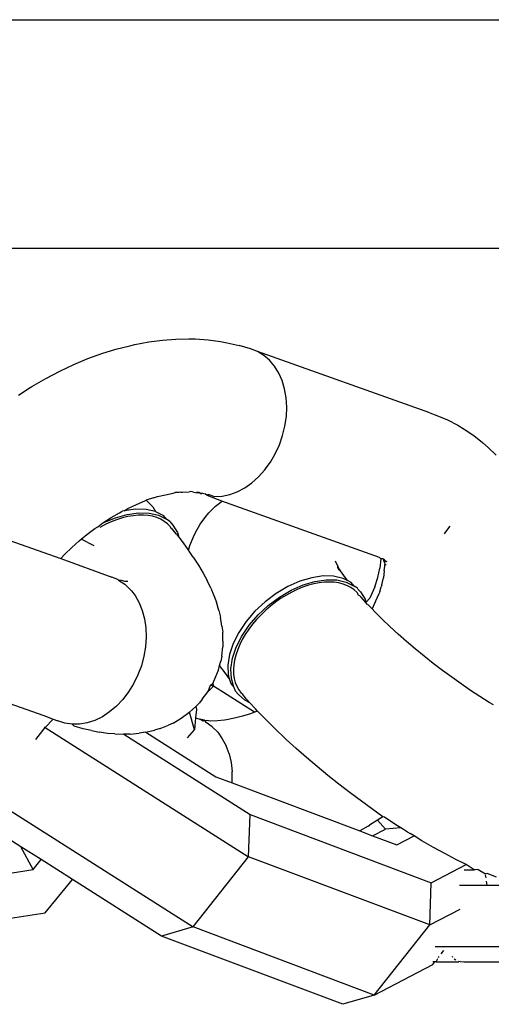
# Model space of a CAD drawing. Units: millimetres. Extents: x -4534 to 4839, y -3372 to 2583.
# Drawn here: x 259 to 274, y 1578 to 1610 of the extents above; entities that cross this region are included whole.
import ezdxf

# ---------------------------------------------------------------- set-up
doc = ezdxf.new("R2010")
doc.units = ezdxf.units.MM
doc.layers.add('Toestel 2D', color=7, linetype='Continuous', lineweight=20)
doc.layers.add('VP-EQ', color=7, linetype='Continuous', true_color=0x8a3492)

# ---------------------------------------------------------------- blocks, each defined once
blk = doc.blocks.new('wd0520')
at = {"layer": 'VP-EQ', "color": 0}
for p, q in [((2098.9473, 90.6648), (2106.7746, 90.6648)), ((2100.982, 89.9198), (2107.8337, 89.9198)), ((2101.8288, 89.6136), (2101.8735, 89.6197)), ((2101.8735, 89.6197), (2101.9172, 89.623)), ((2101.9172, 89.623), (2101.9597, 89.6234)), ((2101.9597, 89.6234), (2101.9805, 89.6232)), ((2101.9805, 89.6232), (2102.0224, 89.6207)), ((2102.0224, 89.6207), (2102.0626, 89.6152)), ((2101.6764, 89.5758), (2101.722, 89.5899)), ((2101.722, 89.5899), (2101.7671, 89.6013)), ((2101.7671, 89.6013), (2101.7831, 89.6047)), ((2101.7831, 89.6047), (2101.8288, 89.6136)), ((2102.0626, 89.6152), (2102.0847, 89.6108)), ((2102.0847, 89.6108), (2102.1238, 89.6023)), ((2102.1609, 89.5909), (2102.1238, 89.6023)), ((2102.1831, 89.5822), (2102.1609, 89.5909)), ((2101.5845, 89.5399), (2101.6305, 89.5591)), ((2101.6305, 89.5591), (2101.6764, 89.5758)), ((2102.2037, 89.5698), (2102.1831, 89.5822)), ((2102.7453, 89.3822), (2102.1831, 89.5822)), ((2102.2223, 89.5538), (2102.2037, 89.5698)), ((2102.2387, 89.5345), (2102.2223, 89.5538)), ((2101.5386, 89.5183), (2101.5845, 89.5399)), ((2102.2525, 89.5122), (2102.2387, 89.5345)), ((2101.4479, 89.468), (2101.493, 89.4943)), ((2101.493, 89.4943), (2101.5386, 89.5183)), ((2102.2636, 89.4873), (2102.2525, 89.5122)), ((2101.4042, 89.4401), (2101.4427, 89.4647)), ((2101.4427, 89.4647), (2101.4479, 89.468)), ((2102.2717, 89.4602), (2102.2636, 89.4873)), ((2102.2767, 89.4314), (2102.2717, 89.4602)), ((2102.2786, 89.4012), (2102.2767, 89.4314)), ((2102.2773, 89.3703), (2102.2786, 89.4012)), ((2102.2728, 89.3391), (2102.2773, 89.3703)), ((2102.7453, 89.3822), (2102.7675, 89.3735)), ((2102.7675, 89.3735), (2102.8029, 89.3591)), ((2102.2652, 89.3081), (2102.2728, 89.3391)), ((2102.8029, 89.3591), (2102.8359, 89.3417)), ((2102.8359, 89.3417), (2102.8571, 89.329)), ((2102.8571, 89.329), (2102.8879, 89.3087)), ((2102.2547, 89.2779), (2102.2652, 89.3081)), ((2102.8879, 89.3087), (2102.916, 89.2858)), ((2102.2413, 89.2489), (2102.2547, 89.2779)), ((2102.916, 89.2858), (2102.9352, 89.2694)), ((2102.9352, 89.2694), (2102.9606, 89.2437)), ((2102.2254, 89.2215), (2102.2413, 89.2489)), ((2102.2072, 89.1964), (2102.2119, 89.2025)), ((2102.2119, 89.2025), (2102.2254, 89.2215)), ((2102.165, 89.1542), (2102.1869, 89.1738)), ((2102.1869, 89.1738), (2102.2072, 89.1964)), ((2102.1175, 89.125), (2102.1417, 89.1378)), ((2102.1417, 89.1378), (2102.165, 89.1542)), ((2101.8439, 89.1054), (2101.8208, 89.097)), ((2101.8439, 89.1054), (2101.8572, 89.1088)), ((2101.8572, 89.1088), (2101.8831, 89.1153)), ((2101.8831, 89.1153), (2101.9087, 89.1203)), ((2101.9087, 89.1203), (2101.9151, 89.1225)), ((2101.9273, 89.1229), (2101.9151, 89.1225)), ((2101.9338, 89.1237), (2101.9273, 89.1229)), ((2101.9338, 89.1237), (2101.9384, 89.1237)), ((2101.9384, 89.1237), (2101.9615, 89.1249)), ((2101.9656, 89.1258), (2101.9615, 89.1249)), ((2101.9743, 89.1231), (2101.9656, 89.1258)), ((2101.9743, 89.1231), (2101.9817, 89.1221)), ((2101.9817, 89.1221), (2101.9888, 89.1214)), ((2101.9918, 89.1221), (2101.9847, 89.1227)), ((2101.9888, 89.1214), (2101.9847, 89.1227)), ((2101.9888, 89.1214), (2101.9918, 89.1221)), ((2101.9978, 89.1186), (2101.9918, 89.1221)), ((2102.0041, 89.1197), (2101.9978, 89.1186)), ((2101.9978, 89.1186), (2102.001, 89.1179)), ((2102.0041, 89.1197), (2102.0132, 89.1179)), ((2102.0193, 89.1123), (2102.0132, 89.1179)), ((2102.0242, 89.1154), (2102.0193, 89.1123)), ((2102.0671, 89.0938), (2102.0193, 89.1123)), ((2102.0242, 89.1154), (2102.0433, 89.1095)), ((2102.0433, 89.1095), (2102.0679, 89.1107)), ((2102.0679, 89.1107), (2102.0928, 89.1159)), ((2102.0928, 89.1159), (2102.1175, 89.125)), ((2101.7607, 89.0706), (2101.7884, 89.0837)), ((2101.7884, 89.0837), (2101.8162, 89.0953)), ((2101.8162, 89.0953), (2101.8208, 89.097)), ((2101.8208, 89.097), (2101.8416, 89.0754)), ((2101.8416, 89.0754), (2101.8507, 89.0603)), ((2102.0245, 89.0559), (2102.0464, 89.0777)), ((2102.0464, 89.0777), (2102.0589, 89.0876)), ((2102.0589, 89.0876), (2102.0671, 89.0938)), ((2102.5808, 88.9103), (2102.0671, 89.0938)), ((2101.6792, 89.0231), (2101.706, 89.0403)), ((2101.706, 89.0403), (2101.7332, 89.0561)), ((2101.7201, 89.0392), (2101.7587, 89.0508)), ((2101.7435, 89.0397), (2101.7241, 89.0336)), ((2101.7332, 89.0561), (2101.7424, 89.061)), ((2101.7485, 89.0628), (2101.7424, 89.061)), ((2101.7607, 89.0439), (2101.7435, 89.0397)), ((2101.7485, 89.0628), (2101.7607, 89.0706)), ((2101.7855, 89.0683), (2101.7485, 89.0628)), ((2101.7587, 89.0508), (2101.7958, 89.0562)), ((2101.7776, 89.0468), (2101.7607, 89.0439)), ((2101.7942, 89.0484), (2101.7776, 89.0468)), ((2101.82, 89.0674), (2101.7855, 89.0683)), ((2101.8117, 89.0485), (2101.7942, 89.0484)), ((2101.7958, 89.0562), (2101.8302, 89.0554)), ((2101.8268, 89.0473), (2101.8117, 89.0485)), ((2101.8507, 89.0603), (2101.82, 89.0674)), ((2101.8411, 89.0447), (2101.8268, 89.0473)), ((2101.8302, 89.0554), (2101.8609, 89.0482)), ((2101.8547, 89.0407), (2101.8411, 89.0447)), ((2101.8507, 89.0603), (2101.8768, 89.0471)), ((2101.8683, 89.0349), (2101.8547, 89.0407)), ((2101.8609, 89.0482), (2101.887, 89.0351)), ((2101.887, 89.0351), (2101.8768, 89.0471)), ((2101.9961, 89.0192), (2102.0149, 89.0437)), ((2102.0149, 89.0437), (2102.0245, 89.0559)), ((2101.2058, 89.0253), (2101.5421, 88.9068)), ((2101.6529, 89.0047), (2101.6627, 89.0109)), ((2101.6627, 89.0109), (2101.6792, 89.0231)), ((2101.6887, 89.0186), (2101.669, 89.0086)), ((2101.6792, 89.0231), (2101.7201, 89.0392)), ((2101.7063, 89.0266), (2101.6887, 89.0186)), ((2101.7241, 89.0336), (2101.7063, 89.0266)), ((2101.8795, 89.0283), (2101.8683, 89.0349)), ((2101.8897, 89.0205), (2101.8795, 89.0283)), ((2101.8975, 89.0283), (2101.887, 89.0351)), ((2101.8986, 89.0114), (2101.8897, 89.0205)), ((2101.8975, 89.0283), (2101.9077, 89.0162)), ((2101.8986, 89.0114), (2101.9004, 89.0055)), ((2101.9077, 89.0162), (2101.9223, 88.9923)), ((2101.9808, 88.9924), (2101.9961, 89.0192)), ((2102.8098, 89.0129), (2102.7963, 88.9938)), ((2101.6088, 88.97), (2101.6272, 88.9852)), ((2101.6272, 88.9852), (2101.6529, 89.0047)), ((2101.9069, 89.0003), (2101.9004, 89.0055)), ((2101.9194, 88.986), (2101.9069, 89.0003)), ((2101.9194, 88.986), (2101.9269, 88.9764)), ((2101.9223, 88.9923), (2101.9269, 88.9764)), ((2101.9269, 88.9764), (2101.9409, 88.9583)), ((2101.9627, 88.9494), (2101.9743, 88.9779)), ((2101.9743, 88.9779), (2101.9808, 88.9924)), ((2102.7963, 88.9938), (2102.7916, 88.9877)), ((2101.5552, 88.9207), (2101.5783, 88.9431)), ((2101.5783, 88.9431), (2101.6023, 88.9646)), ((2101.6023, 88.9646), (2101.6088, 88.97)), ((2101.6506, 88.948), (2101.6088, 88.97)), ((2101.9409, 88.9583), (2101.9586, 88.9336)), ((2101.9586, 88.9336), (2101.9627, 88.9494)), ((2101.5421, 88.9068), (2101.5552, 88.9207)), ((2101.9586, 88.9336), (2101.9601, 88.9315)), ((2101.9735, 88.9116), (2101.9601, 88.9315)), ((2101.9735, 88.9116), (2101.9912, 88.8848)), ((2101.5421, 88.9068), (2101.7085, 88.8458)), ((2101.9912, 88.8848), (2102.0065, 88.8593)), ((2102.4405, 88.8903), (2102.4378, 88.8983)), ((2102.4448, 88.8828), (2102.4405, 88.8903)), ((2102.4448, 88.8828), (2102.4444, 88.8774)), ((2102.4472, 88.8762), (2102.4448, 88.8828)), ((2102.5855, 88.9057), (2102.5808, 88.9103)), ((2102.5855, 88.9057), (2102.582, 88.876)), ((2102.5932, 88.9056), (2102.5855, 88.9057)), ((2102.5932, 88.9056), (2102.5954, 88.9007)), ((2102.5932, 88.9056), (2102.5981, 88.9003)), ((2102.5932, 88.9056), (2102.5975, 88.9035)), ((2102.597, 88.8938), (2102.5954, 88.9007)), ((2102.5965, 88.8663), (2102.5978, 88.8821)), ((2102.597, 88.8938), (2102.5974, 88.8968)), ((2102.597, 88.8938), (2102.598, 88.8879)), ((2102.5981, 88.9003), (2102.5974, 88.8968)), ((2102.6007, 88.8952), (2102.5974, 88.8968)), ((2102.5978, 88.8821), (2102.598, 88.8879)), ((2102.598, 88.8879), (2102.602, 88.8874)), ((2102.5981, 88.9003), (2102.6049, 88.897)), ((2102.0065, 88.8593), (2102.0192, 88.8351)), ((2102.3969, 88.85), (2102.3598, 88.8445)), ((2102.4313, 88.8491), (2102.3969, 88.85)), ((2102.4621, 88.842), (2102.4313, 88.8491)), ((2102.4444, 88.8774), (2102.4476, 88.8726)), ((2102.4502, 88.8725), (2102.4472, 88.8762)), ((2102.4476, 88.8726), (2102.4534, 88.8663)), ((2102.4534, 88.8663), (2102.4502, 88.8725)), ((2102.4641, 88.8517), (2102.4534, 88.8663)), ((2102.4763, 88.8348), (2102.4641, 88.8517)), ((2102.5752, 88.845), (2102.582, 88.876)), ((2102.5965, 88.8663), (2102.5933, 88.8442)), ((2101.7281, 88.839), (2101.7085, 88.8458)), ((2101.7281, 88.839), (2101.7303, 88.8361)), ((2101.7303, 88.8361), (2101.7504, 88.8228)), ((2101.7404, 88.8356), (2101.7303, 88.8361)), ((2101.744, 88.8347), (2101.7404, 88.8356)), ((2101.7511, 88.8325), (2101.744, 88.8347)), ((2101.7504, 88.8228), (2101.7685, 88.806)), ((2101.7609, 88.832), (2101.7511, 88.8325)), ((2102.0308, 88.8103), (2102.0192, 88.8351)), ((2102.2823, 88.8156), (2102.2442, 88.793)), ((2102.3212, 88.8329), (2102.2823, 88.8156)), ((2102.2925, 88.8035), (2102.3315, 88.8209)), ((2102.3598, 88.8445), (2102.3212, 88.8329)), ((2102.3495, 88.8198), (2102.3301, 88.8132)), ((2102.3315, 88.8209), (2102.3701, 88.8325)), ((2102.3668, 88.8244), (2102.3495, 88.8198)), ((2102.3839, 88.8277), (2102.3668, 88.8244)), ((2102.3701, 88.8325), (2102.4071, 88.8379)), ((2102.4006, 88.8297), (2102.3839, 88.8277)), ((2102.4183, 88.8303), (2102.4006, 88.8297)), ((2102.4071, 88.8379), (2102.4415, 88.8371)), ((2102.4336, 88.8295), (2102.4183, 88.8303)), ((2102.4482, 88.8273), (2102.4336, 88.8295)), ((2102.4415, 88.8371), (2102.4723, 88.8299)), ((2102.4621, 88.8237), (2102.4482, 88.8273)), ((2102.4763, 88.8348), (2102.4621, 88.842)), ((2102.4761, 88.8184), (2102.4621, 88.8237)), ((2102.4723, 88.8299), (2102.4984, 88.8168)), ((2102.4876, 88.8122), (2102.4761, 88.8184)), ((2102.4882, 88.8288), (2102.4763, 88.8348)), ((2102.4984, 88.8168), (2102.4882, 88.8288)), ((2102.5088, 88.81), (2102.4984, 88.8168)), ((2102.5654, 88.8145), (2102.5752, 88.845)), ((2102.582, 88.7986), (2102.5866, 88.8147)), ((2102.5884, 88.8216), (2102.5866, 88.8147)), ((2102.5884, 88.8216), (2102.5933, 88.8442)), ((2101.7685, 88.806), (2101.7727, 88.8012)), ((2101.7727, 88.8012), (2101.7843, 88.7859)), ((2101.7843, 88.7859), (2101.7974, 88.7629)), ((2102.0308, 88.8103), (2102.0414, 88.7867)), ((2102.0414, 88.7867), (2102.0493, 88.7647)), ((2102.2442, 88.793), (2102.2081, 88.7658)), ((2102.2544, 88.781), (2102.2925, 88.8035)), ((2102.2773, 88.7879), (2102.2585, 88.7762)), ((2102.2947, 88.7975), (2102.2773, 88.7879)), ((2102.3123, 88.8059), (2102.2947, 88.7975)), ((2102.3301, 88.8132), (2102.3123, 88.8059)), ((2102.4981, 88.8047), (2102.4876, 88.8122)), ((2102.5075, 88.796), (2102.4981, 88.8047)), ((2102.5075, 88.796), (2102.5118, 88.7877)), ((2102.5113, 88.8059), (2102.5088, 88.81)), ((2102.5113, 88.8059), (2102.5191, 88.7979)), ((2102.5162, 88.7852), (2102.5118, 88.7877)), ((2102.5207, 88.7807), (2102.5162, 88.7852)), ((2102.5191, 88.7979), (2102.5337, 88.774)), ((2102.5527, 88.7851), (2102.5489, 88.7782)), ((2102.5654, 88.8145), (2102.5527, 88.7851)), ((2102.5783, 88.7919), (2102.5682, 88.7674)), ((2102.582, 88.7986), (2102.5783, 88.7919)), ((2101.7974, 88.7629), (2101.8077, 88.7374)), ((2102.0576, 88.737), (2102.0493, 88.7647)), ((2102.2081, 88.7658), (2102.175, 88.7349)), ((2102.1852, 88.7229), (2102.2183, 88.7538)), ((2102.2255, 88.7517), (2102.21, 88.7383)), ((2102.2183, 88.7538), (2102.2544, 88.781)), ((2102.2416, 88.7644), (2102.2255, 88.7517)), ((2102.2585, 88.7762), (2102.2416, 88.7644)), ((2102.5368, 88.7631), (2102.5207, 88.7807)), ((2102.5337, 88.774), (2102.5368, 88.7631)), ((2102.5489, 88.7782), (2102.5368, 88.7631)), ((2102.5368, 88.7631), (2102.5381, 88.7586)), ((2102.5423, 88.7572), (2102.5381, 88.7586)), ((2102.5567, 88.7429), (2102.5423, 88.7572)), ((2102.5682, 88.7674), (2102.5567, 88.7429)), ((2101.8077, 88.7374), (2101.8151, 88.7099)), ((2102.0576, 88.737), (2102.063, 88.716)), ((2102.175, 88.7349), (2102.1461, 88.7012)), ((2102.1563, 88.6892), (2102.1852, 88.7229)), ((2102.1937, 88.7227), (2102.1798, 88.7077)), ((2102.21, 88.7383), (2102.1937, 88.7227)), ((2102.5652, 88.7333), (2102.5567, 88.7429)), ((2102.5895, 88.7092), (2102.5652, 88.7333)), ((2101.8151, 88.7099), (2101.8194, 88.6807)), ((2102.0675, 88.6868), (2102.063, 88.716)), ((2102.0675, 88.6868), (2102.0701, 88.6671)), ((2102.1461, 88.7012), (2102.1221, 88.6658)), ((2102.1323, 88.6537), (2102.1563, 88.6892)), ((2102.1669, 88.6924), (2102.155, 88.6766)), ((2102.1798, 88.7077), (2102.1669, 88.6924)), ((2102.6149, 88.6849), (2102.5895, 88.7092)), ((2101.8194, 88.6807), (2101.8204, 88.6503)), ((2102.0706, 88.637), (2102.0701, 88.6671)), ((2102.1221, 88.6658), (2102.1039, 88.6296)), ((2102.1433, 88.6589), (2102.1337, 88.6425)), ((2102.155, 88.6766), (2102.1433, 88.6589)), ((2102.6414, 88.6606), (2102.6149, 88.6849)), ((2102.6688, 88.6363), (2102.6414, 88.6606)), ((2101.8204, 88.6503), (2101.8183, 88.6192)), ((2102.0706, 88.637), (2102.0703, 88.6189)), ((2102.1039, 88.6296), (2102.0918, 88.5938)), ((2102.1141, 88.6175), (2102.1323, 88.6537)), ((2102.1256, 88.6261), (2102.1187, 88.6098)), ((2102.1337, 88.6425), (2102.1256, 88.6261)), ((2102.6971, 88.6122), (2102.6688, 88.6363)), ((2101.8183, 88.6192), (2101.8131, 88.588)), ((2102.0666, 88.5886), (2102.0703, 88.6189)), ((2102.0918, 88.5938), (2102.0864, 88.5595)), ((2102.1021, 88.5818), (2102.1141, 88.6175)), ((2102.1127, 88.5919), (2102.1087, 88.5759)), ((2102.1187, 88.6098), (2102.1127, 88.5919)), ((2102.7261, 88.5884), (2102.6971, 88.6122)), ((2100.9908, 88.5715), (2101.4867, 88.3944)), ((2101.8131, 88.588), (2101.8047, 88.5572)), ((2102.0556, 88.5425), (2102.0597, 88.5583)), ((2102.0597, 88.5583), (2102.0633, 88.5723)), ((2102.0774, 88.5336), (2102.0597, 88.5583)), ((2102.0666, 88.5886), (2102.0633, 88.5723)), ((2102.0864, 88.5595), (2102.0878, 88.5278)), ((2102.0967, 88.5475), (2102.1021, 88.5818)), ((2102.1061, 88.5603), (2102.105, 88.5452)), ((2102.1087, 88.5759), (2102.1061, 88.5603)), ((2102.7557, 88.5649), (2102.7261, 88.5884)), ((2102.7857, 88.5419), (2102.7557, 88.5649)), ((2101.7935, 88.5272), (2101.7795, 88.4985)), ((2101.8047, 88.5572), (2101.7935, 88.5272)), ((2102.044, 88.514), (2102.0556, 88.5425)), ((2102.0914, 88.5155), (2102.0774, 88.5336)), ((2102.0878, 88.5278), (2102.0914, 88.5155)), ((2102.098, 88.5157), (2102.0967, 88.5475)), ((2102.105, 88.5452), (2102.1055, 88.5293)), ((2102.1055, 88.5293), (2102.1075, 88.5154)), ((2102.8161, 88.5195), (2102.7857, 88.5419)), ((2101.7795, 88.4985), (2101.7629, 88.4717)), ((2102.0221, 88.4727), (2102.0306, 88.4938)), ((2102.0306, 88.4938), (2102.0375, 88.4995)), ((2102.04, 88.4902), (2102.0306, 88.4938)), ((2102.0375, 88.4995), (2102.044, 88.514)), ((2102.0375, 88.4995), (2102.04, 88.4902)), ((2102.0914, 88.5155), (2102.096, 88.4995)), ((2102.096, 88.4995), (2102.1062, 88.4875)), ((2102.1062, 88.4875), (2102.098, 88.5157)), ((2102.1075, 88.5154), (2102.1108, 88.5025)), ((2102.1108, 88.5025), (2102.1156, 88.4904)), ((2102.8467, 88.4977), (2102.8161, 88.5195)), ((2102.8773, 88.4767), (2102.8467, 88.4977)), ((2101.7629, 88.4717), (2101.7442, 88.4472)), ((2102.0034, 88.4482), (2102.0221, 88.4727)), ((2102.0221, 88.4727), (2102.04, 88.4902)), ((2102.1732, 88.4055), (2102.04, 88.4902)), ((2102.1062, 88.4875), (2102.1106, 88.4756)), ((2102.1106, 88.4756), (2102.1208, 88.4636)), ((2102.1156, 88.4904), (2102.1225, 88.4781)), ((2102.1415, 88.4448), (2102.1208, 88.4636)), ((2102.1225, 88.4781), (2102.1302, 88.468)), ((2102.1351, 88.4631), (2102.1302, 88.468)), ((2102.1478, 88.4482), (2102.1351, 88.4631)), ((2102.9079, 88.4565), (2102.8773, 88.4767)), ((2101.7442, 88.4472), (2101.7235, 88.4253)), ((2101.9818, 88.424), (2101.9938, 88.436)), ((2102.0034, 88.4482), (2101.9938, 88.436)), ((2102.1587, 88.4361), (2102.1415, 88.4448)), ((2102.1587, 88.4361), (2102.1478, 88.4482)), ((2102.1767, 88.4164), (2102.1587, 88.4361)), ((2102.9384, 88.4373), (2102.9079, 88.4565)), ((2102.9518, 88.4292), (2102.9384, 88.4373)), ((2101.7012, 88.4065), (2101.6776, 88.391)), ((2101.7235, 88.4253), (2101.7012, 88.4065)), ((2101.9349, 88.3857), (2101.9594, 88.4043)), ((2101.9615, 88.406), (2101.9594, 88.4043)), ((2101.9719, 88.4141), (2101.9615, 88.406)), ((2101.9775, 88.3485), (2101.9615, 88.406)), ((2101.9719, 88.4141), (2101.9818, 88.424)), ((2101.9843, 88.415), (2101.9815, 88.3873)), ((2101.9818, 88.424), (2101.9843, 88.415)), ((2102.1603, 88.4008), (2102.1341, 88.3927)), ((2102.1732, 88.4055), (2102.1603, 88.4008)), ((2102.1836, 88.4093), (2102.1732, 88.4055)), ((2102.1836, 88.4093), (2102.1767, 88.4164)), ((2102.206, 88.3861), (2102.1836, 88.4093)), ((2101.4867, 88.3944), (2101.5178, 88.3833)), ((2101.4915, 88.3554), (2101.5178, 88.3833)), ((2101.5178, 88.3833), (2101.5328, 88.378)), ((2101.5554, 88.3703), (2101.5328, 88.378)), ((2101.5791, 88.3665), (2101.5554, 88.3703)), ((2101.6036, 88.3667), (2101.5791, 88.3665)), ((2101.5791, 88.3665), (2101.586, 88.36)), ((2101.6284, 88.3709), (2101.6036, 88.3667)), ((2101.6532, 88.3791), (2101.6284, 88.3709)), ((2101.6776, 88.391), (2101.6532, 88.3791)), ((2101.9082, 88.3704), (2101.893, 88.3632)), ((2101.9082, 88.3704), (2101.9349, 88.3857)), ((2101.9815, 88.3873), (2101.9775, 88.3485)), ((2101.9815, 88.3873), (2101.9949, 88.3825)), ((2102.0067, 88.3767), (2101.9949, 88.3825)), ((2102.0096, 88.3794), (2101.9949, 88.3825)), ((2102.0126, 88.377), (2102.0067, 88.3767)), ((2102.0126, 88.377), (2102.0096, 88.3794)), ((2102.017, 88.3784), (2102.0126, 88.377)), ((2102.0163, 88.3719), (2102.0126, 88.377)), ((2102.035, 88.3584), (2102.0163, 88.3719)), ((2102.0299, 88.3767), (2102.017, 88.3784)), ((2102.0529, 88.3778), (2102.0299, 88.3767)), ((2102.0762, 88.3796), (2102.0529, 88.3778)), ((2102.0826, 88.3812), (2102.0762, 88.3796)), ((2102.1082, 88.3862), (2102.0826, 88.3812)), ((2102.1341, 88.3927), (2102.1082, 88.3862)), ((2102.2368, 88.3554), (2102.206, 88.3861)), ((2101.4609, 88.3168), (2101.4915, 88.3554)), ((2101.489, 88.3582), (2101.4915, 88.3554)), ((2101.4915, 88.3554), (2102.1544, 87.9338)), ((2101.6148, 88.3518), (2101.586, 88.36)), ((2101.6418, 88.3456), (2101.6148, 88.3518)), ((2101.6418, 88.3456), (2101.6686, 88.3409)), ((2101.6943, 88.3367), (2101.6686, 88.3409)), ((2101.7179, 88.3346), (2101.6943, 88.3367)), ((2101.7179, 88.3346), (2101.7471, 88.3338)), ((2101.7687, 88.3339), (2101.7471, 88.3338)), ((2101.7471, 88.3338), (2102.1589, 88.0718)), ((2101.7687, 88.3339), (2101.798, 88.3372)), ((2101.8196, 88.34), (2101.798, 88.3372)), ((2101.8196, 88.34), (2101.8471, 88.347)), ((2101.8196, 88.34), (2102.0475, 88.195)), ((2101.8665, 88.3525), (2101.8471, 88.347)), ((2101.8665, 88.3525), (2101.893, 88.3632)), ((2101.9556, 88.3216), (2101.9775, 88.3485)), ((2102.0535, 88.34), (2102.035, 88.3584)), ((2102.0535, 88.34), (2102.0686, 88.3192)), ((2102.277, 88.3169), (2102.2368, 88.3554)), ((2102.0686, 88.3192), (2102.0811, 88.2955)), ((2102.3093, 88.2873), (2102.277, 88.3169)), ((2102.0907, 88.2695), (2102.0811, 88.2955)), ((2102.0907, 88.2695), (2102.0973, 88.2415)), ((2102.3428, 88.2577), (2102.3093, 88.2873)), ((2102.0973, 88.2415), (2102.1007, 88.2119)), ((2102.3772, 88.2283), (2102.3428, 88.2577)), ((2102.101, 88.1828), (2102.1007, 88.2119)), ((2102.4126, 88.1993), (2102.3772, 88.2283)), ((2102.0475, 88.195), (2102.1004, 88.1751)), ((2102.1004, 88.1751), (2102.101, 88.1828)), ((2102.1004, 88.1751), (2102.5169, 88.0181)), ((2102.4486, 88.1707), (2102.4126, 88.1993)), ((2102.4852, 88.1426), (2102.4486, 88.1707)), ((2102.5223, 88.1153), (2102.4852, 88.1426)), ((2101.3103, 88.1266), (2101.9732, 87.705)), ((2102.5596, 88.0887), (2102.5223, 88.1153)), ((2102.5917, 88.0643), (2102.5596, 88.0887)), ((2102.1544, 87.9338), (2102.1589, 88.0718)), ((2102.1589, 88.0718), (2102.7488, 87.8495)), ((2102.5743, 88.0532), (2102.5486, 88.0368)), ((2102.5917, 88.0643), (2102.5743, 88.0532)), ((2102.6002, 88.0246), (2102.5743, 88.0532)), ((2102.5969, 88.0631), (2102.5917, 88.0643)), ((2102.6342, 88.0385), (2102.5969, 88.0631)), ((2101.4124, 87.9667), (2101.3155, 88.0283)), ((2102.5434, 88.0335), (2102.5169, 88.0181)), ((2102.5169, 88.0181), (2102.558, 88.0026)), ((2102.5434, 88.0335), (2102.5486, 88.0368)), ((2102.558, 88.0026), (2102.6002, 88.0246)), ((2102.6502, 88.0284), (2102.6002, 88.0246)), ((2102.6502, 88.0284), (2102.6342, 88.0385)), ((2102.6713, 88.0151), (2102.6502, 88.0284)), ((2102.6713, 88.0151), (2102.6806, 88.0095)), ((2102.558, 88.0026), (2102.6374, 87.9727)), ((2102.6374, 87.9727), (2102.6933, 88.0018)), ((2102.6933, 88.0018), (2102.6806, 88.0095)), ((2102.7189, 87.9863), (2102.6933, 88.0018)), ((2102.7566, 87.9645), (2102.7189, 87.9863)), ((2101.4525, 87.8927), (2101.4124, 87.9667)), ((2101.4785, 87.9247), (2101.4124, 87.9667)), ((2102.7936, 87.9442), (2102.7566, 87.9645)), ((2101.4525, 87.8927), (2101.4785, 87.9247)), ((2101.58, 87.8601), (2101.4785, 87.9247)), ((2101.9732, 87.705), (2102.1544, 87.9338)), ((2102.7443, 87.7115), (2102.1544, 87.9338)), ((2102.8297, 87.9254), (2102.7936, 87.9442)), ((2102.8633, 87.9091), (2102.8297, 87.9254)), ((2101.0046, 87.8231), (2101.4525, 87.8927)), ((2102.7488, 87.8495), (2102.8633, 87.9091)), ((2102.8565, 87.8913), (2102.889, 87.8913)), ((2102.889, 87.8913), (2102.8633, 87.9091)), ((2102.8928, 87.8913), (2102.889, 87.8913)), ((2102.8987, 87.8929), (2102.8928, 87.8913)), ((2102.9025, 87.8913), (2102.8987, 87.8929)), ((2102.9262, 87.8772), (2102.9025, 87.8913)), ((2101.4916, 87.7515), (2101.58, 87.8601)), ((2101.8709, 87.675), (2101.58, 87.8601)), ((2102.9262, 87.8772), (2102.9258, 87.8802)), ((2102.9312, 87.8793), (2102.9262, 87.8772)), ((2102.9279, 87.8655), (2102.9267, 87.8738)), ((2102.9314, 87.8413), (2102.9294, 87.8549)), ((2102.9623, 87.8675), (2102.9312, 87.8793)), ((2102.7443, 87.7115), (2102.7488, 87.8495)), ((2102.8419, 87.8413), (2102.9314, 87.8413)), ((2102.9314, 87.8413), (2103.0357, 87.8413)), ((2102.7443, 87.7115), (2102.8435, 87.7631)), ((2100.8674, 87.6544), (2101.4916, 87.7515)), ((2101.9732, 87.705), (2101.8709, 87.675)), ((2102.5631, 87.4826), (2101.9732, 87.705)), ((2102.5631, 87.4826), (2102.7443, 87.7115)), ((2102.4608, 87.4527), (2101.8709, 87.675)), ((2102.7623, 87.6413), (2103.0484, 87.6413)), ((2102.7822, 87.6172), (2102.7906, 87.6278)), ((2102.765, 87.5913), (2102.7705, 87.6024)), ((2102.7729, 87.6055), (2102.7756, 87.6089)), ((2102.8201, 87.6055), (2102.8183, 87.6089)), ((2102.8297, 87.5965), (2102.8242, 87.6005)), ((2102.5631, 87.4826), (2102.7546, 87.5823)), ((2102.7546, 87.5823), (2102.7614, 87.5913)), ((2102.7614, 87.5913), (2102.7548, 87.5917)), ((2102.765, 87.5913), (2102.7614, 87.5913)), ((2102.765, 87.5913), (2102.8396, 87.5913)), ((2102.8378, 87.5933), (2102.8442, 87.5926)), ((2102.8442, 87.5926), (2102.8396, 87.5913)), ((2102.8442, 87.5926), (2102.8553, 87.5913)), ((2102.8553, 87.5913), (2103.0743, 87.5913)), ((2102.5631, 87.4826), (2102.4608, 87.4527))]:
    blk.add_line(p, q, dxfattribs=at)
blk = doc.blocks.new('WD0520 2D_')
at = {"layer": 'VP-EQ', "color": 0}
blk.add_blockref('wd0520', (0, 0), dxfattribs=at)
blk = doc.blocks.new('VPL-03-WD0520')
at = {"layer": 'Toestel 2D', "xscale": 10, "yscale": 10, "zscale": 10}
blk.add_blockref('WD0520 2D_', (-20755.093, 703.152), dxfattribs=at)

msp = doc.modelspace()

# ---------------------------------------------------------------- block references
msp.add_blockref('VPL-03-WD0520', (0, 0))

doc.saveas('drawing.dxf')
